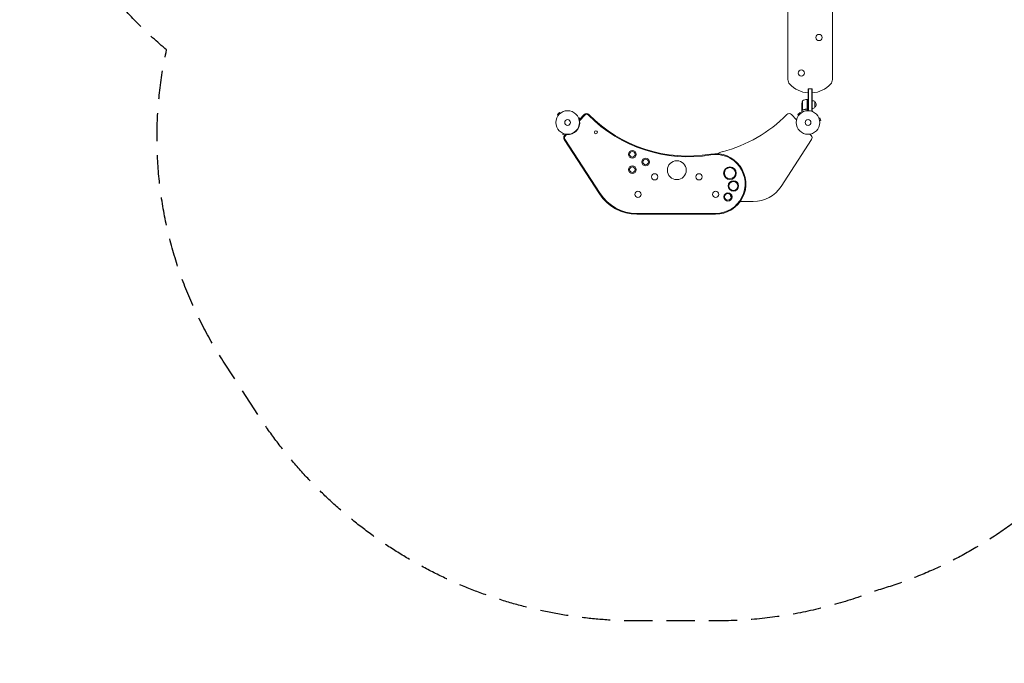
# Model space of a CAD drawing. Units: millimetres. Extents: x -4089 to 5019, y -4135 to 4045.
# Drawn here: x -4089 to 342, y -4135 to -1240 of the extents above; entities that cross this region are included whole.
import ezdxf

# ---------------------------------------------------------------- set-up
doc = ezdxf.new("R2010")
doc.units = ezdxf.units.MM
doc.header["$LTSCALE"] = 20
doc.linetypes.add('HIDDEN', pattern=[9.525, 6.35, -3.175])
doc.layers.add('2d', color=230, linetype='Continuous')
doc.layers.add('ASTM-SafetyZone', color=64, linetype='HIDDEN')

msp = doc.modelspace()

# ---------------------------------------------------------------- linework, layer by layer
at = {"layer": '2d', "lineweight": 0}
for p, q in [((-631.5, -1130.4), (-631.5, -1508.8)), ((-431.5, -1508.8), (-431.5, -1130.4)), ((-541, -1649.1), (-541, -1551.3)), ((-541, -1551.3), (-522, -1551.3)), ((-538.5, -1649.2), (-538.5, -1551.3)), ((-524.5, -1551.3), (-524.5, -1651.3)), ((-522, -1551.3), (-522, -1651.3)), ((-569, -1641.6), (-569, -1619.7)), ((-565.7, -1604.9), (-565.7, -1645.8)), ((-545.2, -1638.7), (-545.2, -1597.9)), ((-545, -1597.9), (-545, -1649.3)), ((-545, -1597.9), (-541, -1597.9)), ((-510, -1608.8), (-510, -1633.8)), ((-1659, -1656.9), (-1668.2, -1666.1)), ((-1664.8, -1669.5), (-1668.2, -1666.1)), ((-1665.7, -1670.7), (-1665.7, -1670.7)), ((-1665.7, -1670.7), (-1665.7, -1670.7)), ((-1655.6, -1660.3), (-1659, -1656.9)), ((-1654.4, -1659.5), (-1654.4, -1659.4)), ((-1654.4, -1659.4), (-1654.4, -1659.4)), ((-1574.5, -1680.8), (-1574.4, -1680.9)), ((-1574.5, -1680.8), (-1574.5, -1680.8)), ((-1573.9, -1682.2), (-1569.2, -1681)), ((-1548.6, -1666.5), (-1571.2, -1690.7)), ((-1567.7, -1686.9), (-1569.2, -1681)), ((-1546.1, -1668.8), (-1568.7, -1692.9)), ((-592.7, -1690.3), (-614.9, -1666.5)), ((-577, -1656.9), (-586.2, -1666.1)), ((-582.8, -1669.5), (-586.2, -1666.1)), ((-583.7, -1670.7), (-583.7, -1670.7)), ((-583.7, -1670.7), (-583.7, -1670.7)), ((-573.6, -1660.3), (-577, -1656.9)), ((-572.4, -1659.5), (-572.4, -1659.4)), ((-572.4, -1659.4), (-572.4, -1659.4)), ((-569, -1641.8), (-569, -1651.6)), ((-569, -1641.8), (-568.9, -1641.8)), ((-564.8, -1646.1), (-564.8, -1646.1)), ((-548.8, -1641.8), (-547.3, -1641.8)), ((-522, -1651.3), (-525.9, -1651.3)), ((-492.5, -1680.8), (-492.4, -1680.9)), ((-492.5, -1680.8), (-492.5, -1680.8)), ((-491.9, -1682.2), (-487.2, -1681)), ((-483.9, -1693.6), (-487.2, -1681)), ((-488.5, -1694.8), (-483.9, -1693.6)), ((-488.3, -1696.2), (-488.3, -1696.3)), ((-488.3, -1696.3), (-488.3, -1696.3)), ((-1644.2, -1750.7), (-1644.3, -1750.7)), ((-1644.3, -1750.7), (-1644.3, -1750.7)), ((-1642.9, -1751.3), (-1644.1, -1755.9)), ((-1644.1, -1755.9), (-1634.4, -1758.5)), ((-1630.8, -1754.6), (-1636.6, -1760.8)), ((-1628, -1756.5), (-1634.1, -1763.1)), ((-526.9, -1760.8), (-532.8, -1754.5)), ((-1638.2, -1779.2), (-1479.5, -2023.5)), ((-1635.3, -1777.3), (-1476.6, -2021.7)), ((-661.9, -1989.5), (-525.3, -1779.2)), ((-846.2, -2057.9), (-787.7, -2057.9)), ((-1311.7, -2111.2), (-956.7, -2111.2)), ((-1311.7, -2114.6), (-956.7, -2114.6))]:
    msp.add_line(p, q, dxfattribs=at)
for centre, radius in [((-492, -1319.6), 14), ((-571, -1479.6), 14), ((-1623, -1702.1), 53), ((-541, -1702.1), 53), ((-1623, -1702.1), 13), ((-541, -1702.1), 13), ((-1495.6, -1746.3), 6.75), ((-1331.7, -1845), 17.5), ((-1331.7, -1845), 12.5), ((-1331.7, -1914.2), 17.5), ((-1331.7, -1914.2), 12.5), ((-1271.7, -1879.6), 17.5), ((-1271.7, -1879.6), 12.5), ((-1131.7, -1916.7), 42.5), ((-892.5, -1930.2), 28.4), ((-892.5, -1930.2), 25), ((-1231.7, -1946.7), 14), ((-1031.7, -1946.7), 14), ((-876.8, -1987.7), 23.4), ((-876.8, -1987.7), 20), ((-1306.7, -2025.7), 14), ((-956.7, -2025.7), 14), ((-901.3, -2037), 18.4), ((-901.3, -2037), 15)]:
    msp.add_circle(centre, radius, dxfattribs=at)
for centre, radius, start, end in [((-601.5, -1508.8), 30, 180, 222.5369), ((-531.5, -1444.6), 125, 222.5369, 265.6413), ((-531.5, -1444.6), 125, 274.3587, 317.4631), ((-461.5, -1508.8), 30, 317.4631, 0), ((-519.1, -1622.9), 50, 158.8998, 176.3757), ((-539.7, -1647.6), 50, 96.4728, 121.3497), ((-545, -1600.9), 3, 93.1912, 96.4728), ((-522.2, -1620.8), 17, 44.1865, 89.3587), ((-522.2, -1621.8), 17, 270.6413, 315.8135), ((-521.5, -1621.3), 17, 312.6679, 47.3321), ((-1537.7, -1676.7), 15, 44.4817, 137), ((-1537.7, -1676.7), 11.6, 44.4817, 137), ((-1081.7, -1229), 627.4, 224.4817, 279.4667), ((-1081.7, -1229), 624, 224.4817, 279.4667), ((-1081.7, -1229), 624, 284.3958, 315.5183), ((-625.8, -1676.7), 15, 43, 135.5183), ((-1622.7, -1702), 54.2, 265.8468, 8.1532), ((-1567.5, -1694), 1.61, 137, 188.1532), ((-1625.6, -1771), 15, 137, 213), ((-1625.6, -1771), 11.6, 137, 213), ((-1626.8, -1757.6), 1.61, 85.8468, 137), ((-537.9, -1771), 15, 327, 43), ((-956.7, -1978.6), 136, 270, 99.4667), ((-956.7, -1978.6), 132.6, 270, 99.4667), ((-901.7, -1930.2), 100, 104.3958, 119.0009), ((-787.7, -1907.9), 150, 270, 327), ((-1311.7, -1914.6), 200, 213, 270), ((-1311.7, -1914.6), 196.6, 213, 270), ((-876.7, -2025.7), 14, 182.6033, 226.5588)]:
    msp.add_arc(centre, radius, start, end, dxfattribs=at)
for points, knots in [([(-545, -1638.9), (-545, -1639.1), (-545, -1639.3), (-545.1, -1639.6), (-545.1, -1639.8), (-545.3, -1640.2), (-545.3, -1640.3), (-545.5, -1640.6), (-545.6, -1640.8), (-545.9, -1641.1), (-546, -1641.2), (-546.3, -1641.4), (-546.5, -1641.5), (-546.8, -1641.7), (-547, -1641.7), (-547.3, -1641.8), (-547.5, -1641.9), (-547.7, -1641.9)], [0, 0, 0, 0, 0.000547172, 0.000547172, 0.001094344, 0.001094344, 0.001641516, 0.001641516, 0.002188688, 0.002188688, 0.00273586, 0.00273586, 0.003283032, 0.003283032, 0.003830204, 0.003830204, 0.004377377, 0.004377377, 0.004377377, 0.004377377]), ([(-569, -1641.6), (-568.9, -1641.8), (-568.7, -1642.2), (-568.1, -1643.1), (-567.8, -1643.7), (-567.4, -1644.4)], [0, 0, 0, 0, 0.00517024, 0.00517024, 0.01034048, 0.01034048, 0.01034048, 0.01034048]), ([(-569, -1651.6), (-569, -1651.6), (-568.9, -1651.7), (-568.8, -1652.1), (-568.7, -1652.2), (-568.5, -1652.4), (-568.5, -1652.6), (-568.4, -1652.7), (-568.3, -1652.8), (-568.3, -1652.9), (-567.9, -1653.6), (-567.3, -1654.5), (-566.6, -1655.7)], [0.5, 0.5, 0.5, 0.5, 0.625, 0.625, 0.6875, 0.6875, 0.71875, 0.734375, 0.734375, 0.75, 0.75, 0.9464972, 0.9464972, 0.9464972, 0.9464972]), ([(-567.4, -1644.4), (-567.3, -1644.6), (-567.2, -1644.7), (-567, -1644.9), (-566.9, -1645), (-566.6, -1645.3), (-566.4, -1645.5), (-566.1, -1645.6)], [0, 0, 0, 0, 0.001089402, 0.001089402, 0.002178803, 0.002178803, 0.004357607, 0.004357607, 0.004357607, 0.004357607]), ([(-566, -1645.9), (-566.2, -1645.8), (-566.3, -1645.7), (-566.5, -1645.6), (-566.6, -1645.6), (-566.7, -1645.5), (-566.7, -1645.4), (-566.7, -1645.4), (-566.7, -1645.4), (-566.8, -1645.4), (-566.8, -1645.4), (-567, -1645.2), (-567.2, -1644.9), (-567.4, -1644.6)], [0, 0, 0, 0, 0.25, 0.25, 0.375, 0.4375, 0.46875, 0.484375, 0.492188, 0.492188, 0.5, 0.5, 1, 1, 1, 1]), ([(-565.1, -1646.1), (-565.3, -1646.1), (-565.5, -1646.1), (-565.8, -1646), (-565.9, -1645.9), (-566, -1645.9)], [0.000526185, 0.000526185, 0.000526185, 0.000526185, 0.001315456, 0.001315456, 0.002104727, 0.002104727, 0.002104727, 0.002104727]), ([(-565.1, -1646.1), (-565.3, -1646.1), (-565.5, -1646.1), (-565.8, -1646), (-565.9, -1645.9), (-565.9, -1645.9)], [0.000526185, 0.000526185, 0.000526185, 0.000526185, 0.001315456, 0.001315456, 0.001853172, 0.001853172, 0.001853172, 0.001853172]), ([(-564.8, -1645.9), (-565, -1645.9), (-565.1, -1645.9), (-565.4, -1645.9), (-565.6, -1645.8), (-565.7, -1645.8)], [0.001328787, 0.001328787, 0.001328787, 0.001328787, 0.001872455, 0.001872455, 0.002416124, 0.002416124, 0.002416124, 0.002416124]), ([(-547.9, -1641.7), (-550.7, -1642), (-553.5, -1642.6), (-558.7, -1643.9), (-561.3, -1644.7), (-563.7, -1645.7)], [0, 0, 0, 0, 0.00859307, 0.00859307, 0.01718614, 0.01718614, 0.01718614, 0.01718614]), ([(-563.7, -1645.9), (-561.2, -1644.9), (-558.7, -1644.1), (-554.7, -1643.1), (-553.3, -1642.8), (-551.2, -1642.4), (-550.5, -1642.3), (-549.1, -1642.1), (-548.4, -1642), (-547.7, -1641.9)], [0, 0, 0, 0, 0.00869705, 0.00869705, 0.01304558, 0.01304558, 0.01521984, 0.01521984, 0.01739411, 0.01739411, 0.01739411, 0.01739411]), ([(-545.4, -1639.7), (-545.5, -1640), (-545.6, -1640.3), (-545.8, -1640.6), (-545.9, -1640.7), (-546.1, -1640.9), (-546.2, -1641), (-546.6, -1641.3), (-546.8, -1641.4), (-547.3, -1641.6), (-547.6, -1641.7), (-547.9, -1641.7)], [0.001013661, 0.001013661, 0.001013661, 0.001013661, 0.001852653, 0.001852653, 0.002272148, 0.002272148, 0.002691644, 0.002691644, 0.003530636, 0.003530636, 0.004369628, 0.004369628, 0.004369628, 0.004369628]), ([(-545.4, -1639.7), (-545.5, -1640), (-545.6, -1640.3), (-545.8, -1640.6), (-545.9, -1640.7), (-546.1, -1640.9), (-546.2, -1641), (-546.5, -1641.2), (-546.7, -1641.4), (-546.9, -1641.5)], [0.001013661, 0.001013661, 0.001013661, 0.001013661, 0.001852653, 0.001852653, 0.002272148, 0.002272148, 0.002691644, 0.002691644, 0.003402455, 0.003402455, 0.003402455, 0.003402455])]:
    msp.add_open_spline(points, degree=3, knots=knots, dxfattribs=at)
for points in [[(-545.4, -1639.7), (-545.3, -1639.4), (-545.2, -1639.1), (-545.2, -1638.7)], [(-565.7, -1645.8), (-565.9, -1645.7), (-566, -1645.7), (-566.1, -1645.6)], [(-565.1, -1646.1), (-565, -1646.1), (-564.9, -1646.1), (-564.8, -1646.1)], [(-563.7, -1645.7), (-564, -1645.9), (-564.4, -1645.9), (-564.8, -1645.9)], [(-564.8, -1645.9), (-564.8, -1645.9), (-564.8, -1645.9), (-564.8, -1645.9)], [(-564.8, -1645.9), (-564.8, -1645.9), (-564.8, -1645.9), (-564.8, -1645.9)], [(-564.7, -1646.1), (-564.7, -1646.1), (-564.8, -1646.1), (-564.8, -1646.1)], [(-563.7, -1645.9), (-564, -1646.1), (-564.4, -1646.1), (-564.7, -1646.1)]]:
    msp.add_open_spline(points, degree=3, dxfattribs=at)
msp.add_rational_spline([(-569, -1641.8), (-569, -1641.8), (-568.5, -1642.8), (-567.4, -1644.6)], [0.983775506511, 0.983775506511, 0.989183671007, 1], degree=3, dxfattribs=at)
at = {"layer": 'ASTM-SafetyZone', "flags": 128}
msp.add_lwpolyline([(-1319.2, 3483.2, -0.42576), (1319.2, 3483.2, -0.08944), (1700, 2957, -0.213555), (3147.3, 2440.9), (3310.7, 2346.5, -0.053549), (3682.2, 2193.5, -0.327511), (5018.3, 459.8, -0.066322), (4938.4, -270.8, -0.075481), (5003.9, -1013.5, -0.219313), (4438.8, -2482.8), (4416.7, -2565.6, -0.228655), (3506.8, -3890.2, -0.198912), (2118.2, -4073.1), (1792.7, -3985.8, -0.188916), (717.9, -3193.6, -0.146963), (-240.8, -3810.6, -0.095311), (-968.4, -3944.6), (-1310.5, -3944.6, -0.253968), (-3013.8, -3020.9), (-3172.9, -2775.9, -0.200719), (-3427.8, -1375.2, -0.365491), (-3843.8, 947.9), (-3283.8, 1917.9, -0.259831), (-1754.5, 2832, -0.10826)], format="xyb", close=True, dxfattribs=at)

doc.saveas('drawing.dxf')
